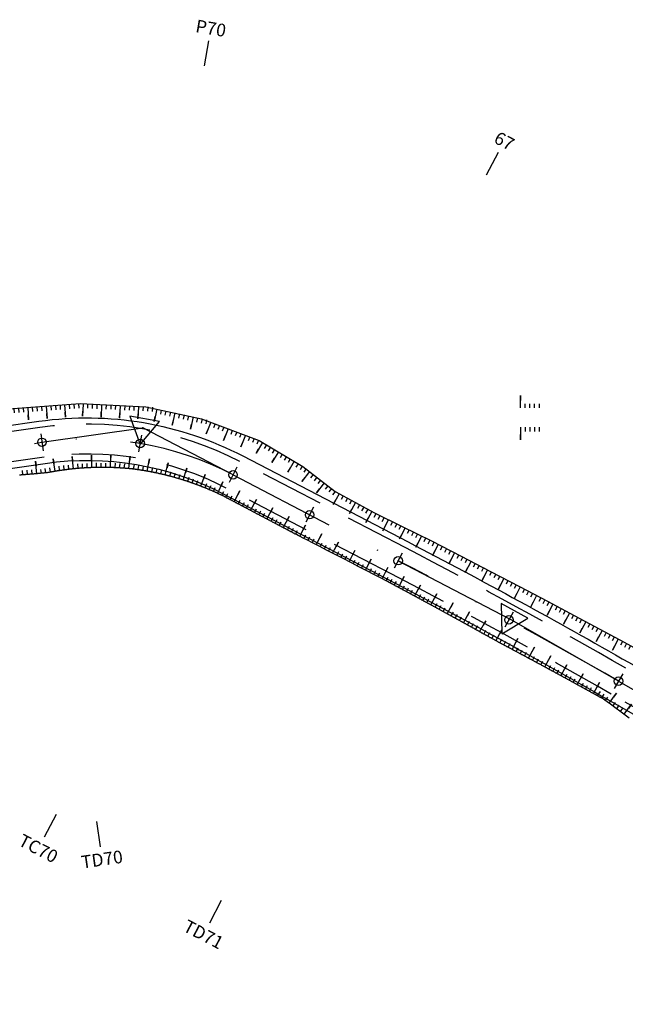
# Model space of a CAD drawing. Units: inches. Extents: x 22300 to 31025, y 8 to 1597.
# Drawn here: x 29464 to 29535, y 475 to 591 of the extents above; entities that cross this region are included whole.
import ezdxf
from ezdxf.enums import TextEntityAlignment as Align

# ---------------------------------------------------------------- set-up
doc = ezdxf.new("R2010")
doc.units = ezdxf.units.IN
doc.header["$MEASUREMENT"] = 0
doc.linetypes.add('DASHDOT', pattern=[25.4, 12.7, -6.35, 0, -6.35])
doc.linetypes.add('HIDDEN', pattern=[0.375, 0.25, -0.125])
for name, color, linetype in [('ENTCOC', 6, 'Continuous'), ('ENTPLINETUYEN', 1, 'DASHDOT'), ('ENTSIEUCAOPHU', 3, 'Continuous'), ('KH_DINH', 3, 'Continuous'), ('MEPTLP', 7, 'Continuous'), ('MEPTLT', 7, 'Continuous'), ('TALUY', 8, 'Continuous'), ('TENCOCTUYEN', 1, 'Continuous'), ('TEXTCAODOCOC', 3, 'Continuous')]:
    doc.layers.add(name, color=color, linetype=linetype)
doc.styles.add('TIEUDE', font='vnromanc.shx')

# ---------------------------------------------------------------- blocks, each defined once
blk = doc.blocks.new('KH_DINH')
at = {"layer": 'KH_DINH'}
blk.add_lwpolyline([(1.08, -1.83), (1.09, 1.71), (-1.99, -0.04)], close=True, dxfattribs=at)
at = {"layer": 'KH_DINH', "const_width": 0.1}
blk.add_lwpolyline([(-0.05, 0, 1), (0.05, 0, 1)], format="xyb", close=True, dxfattribs=at)
blk = doc.blocks.new('tlp')
at = {"layer": 'TALUY'}
for p, q in [((0, 0), (0, 1.47)), ((0, 1.47), (0, 0.87)), ((0.54, 0), (0.54, 0.5)), ((1.09, 0), (1.09, 0.5)), ((1.63, 0), (1.63, 0.5))]:
    blk.add_line(p, q, dxfattribs=at)
blk = doc.blocks.new('tlt')
at = {"layer": 'TALUY'}
for p, q in [((0, 0), (0, -1.47)), ((0.54, 0), (0.54, -0.5)), ((1.09, 0), (1.09, -0.5)), ((1.63, 0), (1.63, -0.5)), ((0, -1.47), (0, -0.87))]:
    blk.add_line(p, q, dxfattribs=at)

msp = doc.modelspace()

# ---------------------------------------------------------------- linework, layer by layer
at = {"color": 3, "linetype": 'HIDDEN', "ltscale": 30}
for points in [[(29832.67, 399.9), (29763.09, 428.54, 0.064334), (29735.39, 435.97), (29718.27, 438.27, -0.013966), (29695.09, 442.04), (29679.95, 444.94, -0.096711), (29651.58, 456.34), (29639.84, 463.95, 0.05445), (29612.15, 477.89), (29589.53, 486.33, -0.04088), (29562.97, 498.8), (29535.3, 514.68, 0.010206), (29509.38, 528.85), (29489.99, 538.95, 0.156906), (29466.51, 542.95), (29440.37, 539.2, -0.215434), (29418.03, 545.67), (29397.52, 563.16, 0.377093), (29372.49, 562.79)], [(29831.34, 396.67), (29761.75, 425.31, 0.064334), (29734.93, 432.5), (29717.8, 434.8, -0.013966), (29694.43, 438.6), (29679.29, 441.5, -0.096711), (29649.68, 453.41), (29637.93, 461.01, 0.05445), (29610.92, 474.61), (29588.31, 483.05, -0.04088), (29561.23, 495.77), (29533.56, 511.64, 0.010206), (29507.76, 525.75), (29488.37, 535.84, 0.156906), (29467, 539.48), (29440.87, 535.73, -0.215434), (29415.76, 543), (29395.25, 560.5, 0.377093)]]:
    msp.add_lwpolyline(points, format="xyb", dxfattribs=at)
at = {"layer": 'ENTCOC'}
for p, q in [((29466.61, 542.21), (29466.9, 540.23)), ((29478.43, 542.05), (29478.1, 540.08)), ((29489.64, 538.28), (29488.72, 536.51)), ((29498.64, 533.6), (29497.71, 531.83)), ((29509.03, 528.19), (29508.11, 526.42)), ((29522.05, 521.24), (29521.09, 519.49)), ((29534.93, 514.03), (29533.94, 512.29))]:
    msp.add_line(p, q, dxfattribs=at)
at = {"layer": 'ENTPLINETUYEN', "color": 5, "linetype": 'ByBlock'}
for points in [[(29371.98, 563.34, -0.377093), (29398, 563.73), (29418.52, 546.24, 0.215434), (29440.27, 539.94), (29466.4, 543.69, -0.156906), (29490.33, 539.61), (29509.72, 529.52, -0.010206), (29535.68, 515.33), (29563.35, 499.45, 0.04088), (29589.79, 487.03), (29612.41, 478.59, -0.05445), (29640.25, 464.58), (29651.99, 456.97, 0.096711), (29680.09, 445.68), (29695.23, 442.78, 0.013966), (29718.37, 439.01), (29735.49, 436.71, -0.064334), (29763.37, 429.24), (29832.96, 400.6, -0.010589), (29838.89, 398.01)], [(29394.76, 559.93), (29415.27, 542.43, 0.215434), (29440.98, 534.99), (29467.11, 538.74, -0.156906), (29488.02, 535.18), (29507.41, 525.08, -0.010206), (29533.19, 510.99), (29560.86, 495.12, 0.04088), (29588.04, 482.35), (29610.66, 473.9, -0.05445), (29637.53, 460.39), (29649.27, 452.78, 0.096711), (29679.15, 440.77), (29694.29, 437.87, 0.013966), (29717.7, 434.06), (29734.83, 431.76, -0.064334), (29761.47, 424.61), (29831.05, 395.97, -0.035188)]]:
    msp.add_lwpolyline(points, format="xyb", dxfattribs=at)
at = {"layer": 'ENTPLINETUYEN'}
for points in [[(29466.75, 541.22, -0.156906), (29489.18, 537.4)], [(29440.62, 537.47), (29466.75, 541.22, -0.156906)], [(29489.18, 537.4), (29508.57, 527.3, -0.010206)], [(29508.57, 527.3, -0.010206), (29534.43, 513.16)], [(29534.43, 513.16), (29562.1, 497.29, 0.04088)]]:
    msp.add_lwpolyline(points, format="xyb", dxfattribs=at)
at = {"layer": 'ENTSIEUCAOPHU'}
for p, q in [((29466.75, 541.22), (29478.58, 542.91)), ((29489.18, 537.4), (29478.58, 542.91)), ((29508.57, 527.3), (29521.65, 520.49)), ((29534.43, 513.16), (29521.65, 520.49))]:
    msp.add_line(p, q, dxfattribs=at)
at = {"layer": 'MEPTLP'}
msp.add_lwpolyline([(29535.69, 508.81), (29534.75, 509.51), (29534.02, 510.06), (29533.48, 510.46), (29533.09, 510.74), (29532.83, 510.92), (29532.66, 511.04), (29532.55, 511.11), (29532.48, 511.15), (29532.41, 511.19), (29532.35, 511.22), (29532.29, 511.25), (29532.23, 511.29), (29532.17, 511.32), (29532.12, 511.35), (29532.06, 511.38), (29532.01, 511.41), (29531.95, 511.44), (29531.9, 511.47), (29531.84, 511.5), (29531.79, 511.53), (29531.73, 511.56), (29531.68, 511.59), (29531.63, 511.62), (29531.57, 511.65), (29531.52, 511.68), (29531.46, 511.71), (29531.41, 511.74), (29531.35, 511.77), (29531.3, 511.8), (29531.24, 511.83), (29531.19, 511.86), (29531.13, 511.89), (29531.08, 511.92), (29531.03, 511.95), (29530.97, 511.98), (29530.92, 512.01), (29530.86, 512.04), (29530.81, 512.07), (29530.75, 512.1), (29530.7, 512.13), (29530.64, 512.16), (29530.59, 512.19), (29530.53, 512.22), (29530.48, 512.25), (29530.43, 512.28), (29530.37, 512.31), (29530.32, 512.34), (29530.26, 512.37), (29530.21, 512.4), (29530.15, 512.43), (29530.1, 512.46), (29530.04, 512.49), (29529.99, 512.52), (29529.93, 512.55), (29529.88, 512.58), (29529.83, 512.61), (29529.77, 512.64), (29529.72, 512.67), (29529.66, 512.7), (29529.61, 512.73), (29529.55, 512.76), (29529.5, 512.79), (29529.44, 512.82), (29529.39, 512.85), (29529.33, 512.88), (29529.28, 512.91), (29529.23, 512.94), (29529.17, 512.97), (29529.12, 513), (29529.06, 513.03), (29529.01, 513.06), (29528.95, 513.09), (29528.9, 513.12), (29528.84, 513.15), (29528.79, 513.18), (29528.73, 513.21), (29528.68, 513.24), (29528.62, 513.27), (29528.57, 513.3), (29528.52, 513.33), (29528.46, 513.36), (29528.41, 513.39), (29528.35, 513.42), (29528.3, 513.45), (29528.24, 513.48), (29528.19, 513.51), (29528.13, 513.54), (29528.08, 513.57), (29528.02, 513.6), (29527.97, 513.63), (29527.91, 513.66), (29527.86, 513.69), (29527.8, 513.72), (29527.75, 513.75), (29527.7, 513.78), (29527.64, 513.81), (29527.59, 513.84), (29527.53, 513.87), (29527.48, 513.9), (29527.42, 513.93), (29527.37, 513.96), (29527.31, 513.99), (29527.26, 514.02), (29527.2, 514.05), (29527.15, 514.08), (29527.09, 514.11), (29527.04, 514.14), (29526.98, 514.17), (29526.93, 514.2), (29526.87, 514.23), (29526.82, 514.26), (29526.77, 514.28), (29526.71, 514.31), (29526.66, 514.34), (29526.6, 514.37), (29526.55, 514.4), (29526.49, 514.43), (29526.44, 514.46), (29526.38, 514.49), (29526.33, 514.52), (29526.27, 514.55), (29526.22, 514.58), (29526.16, 514.61), (29526.11, 514.64), (29526.05, 514.67), (29526, 514.7), (29525.94, 514.73), (29525.89, 514.76), (29525.83, 514.79), (29525.78, 514.82), (29525.73, 514.85), (29525.67, 514.88), (29525.62, 514.91), (29525.56, 514.94), (29525.51, 514.97), (29525.45, 515), (29525.4, 515.03), (29525.34, 515.06), (29525.29, 515.09), (29525.23, 515.12), (29525.18, 515.14), (29525.12, 515.17), (29525.07, 515.2), (29525.01, 515.23), (29524.96, 515.26), (29524.9, 515.29), (29524.85, 515.32), (29524.79, 515.35), (29524.74, 515.38), (29524.68, 515.41), (29524.63, 515.44), (29524.57, 515.47), (29524.52, 515.5), (29524.47, 515.53), (29524.41, 515.56), (29524.36, 515.59), (29524.3, 515.62), (29524.25, 515.65), (29524.19, 515.68), (29524.14, 515.71), (29524.08, 515.74), (29524.03, 515.76), (29523.97, 515.79), (29523.92, 515.82), (29523.86, 515.85), (29523.81, 515.88), (29523.75, 515.91), (29523.7, 515.94), (29523.64, 515.97), (29523.59, 516), (29523.53, 516.03), (29523.48, 516.06), (29523.42, 516.09), (29523.37, 516.12), (29523.31, 516.15), (29523.26, 516.18), (29523.2, 516.21), (29523.15, 516.24), (29523.09, 516.26), (29523.04, 516.29), (29522.98, 516.32), (29522.93, 516.35), (29522.87, 516.38), (29522.82, 516.41), (29522.76, 516.44), (29522.71, 516.47), (29522.65, 516.5), (29522.6, 516.53), (29522.54, 516.56), (29522.49, 516.59), (29522.44, 516.62), (29522.38, 516.65), (29522.33, 516.68), (29522.27, 516.71), (29522.22, 516.73), (29522.16, 516.76), (29522.11, 516.79), (29522.05, 516.82), (29522, 516.85), (29521.94, 516.88), (29521.89, 516.91), (29521.83, 516.94), (29521.78, 516.97), (29521.72, 517), (29521.67, 517.03), (29521.61, 517.06), (29521.56, 517.09), (29521.5, 517.12), (29521.45, 517.14), (29521.39, 517.17), (29521.34, 517.2), (29521.28, 517.23), (29521.23, 517.26), (29521.17, 517.29), (29521.12, 517.32), (29521.06, 517.35), (29521.01, 517.38), (29520.95, 517.41), (29520.9, 517.44), (29520.84, 517.47), (29520.79, 517.5), (29520.73, 517.52), (29520.68, 517.55), (29520.62, 517.58), (29520.57, 517.61), (29520.51, 517.64), (29520.45, 517.67), (29520.4, 517.7), (29520.34, 517.73), (29520.28, 517.77), (29520.21, 517.8), (29520.15, 517.84), (29520.08, 517.88), (29520.01, 517.92), (29519.93, 517.96), (29519.86, 518), (29519.79, 518.04), (29519.71, 518.08), (29519.64, 518.12), (29519.57, 518.16), (29519.51, 518.19), (29519.44, 518.23), (29519.38, 518.26), (29519.33, 518.3), (29519.27, 518.33), (29519.21, 518.36), (29519.16, 518.39), (29519.1, 518.42), (29519.05, 518.45), (29519, 518.48), (29518.94, 518.51), (29518.89, 518.54), (29518.83, 518.57), (29518.78, 518.6), (29518.72, 518.63), (29518.67, 518.66), (29518.61, 518.69), (29518.56, 518.72), (29518.51, 518.75), (29518.45, 518.78), (29518.4, 518.81), (29518.34, 518.84), (29518.29, 518.87), (29518.23, 518.9), (29518.18, 518.93), (29518.12, 518.96), (29518.07, 518.99), (29518.02, 519.02), (29517.96, 519.06), (29517.91, 519.09), (29517.85, 519.12), (29517.8, 519.15), (29517.74, 519.18), (29517.69, 519.21), (29517.64, 519.24), (29517.58, 519.27), (29517.53, 519.3), (29517.47, 519.33), (29517.42, 519.36), (29517.36, 519.39), (29517.31, 519.42), (29517.25, 519.45), (29517.2, 519.48), (29517.15, 519.51), (29517.09, 519.54), (29517.04, 519.57), (29516.98, 519.6), (29516.93, 519.63), (29516.87, 519.66), (29516.82, 519.69), (29516.76, 519.72), (29516.71, 519.75), (29516.65, 519.78), (29516.6, 519.81), (29516.55, 519.84), (29516.49, 519.87), (29516.44, 519.9), (29516.38, 519.93), (29516.33, 519.96), (29516.27, 519.99), (29516.22, 520.02), (29516.16, 520.05), (29516.11, 520.08), (29516.06, 520.11), (29516, 520.14), (29515.95, 520.17), (29515.89, 520.2), (29515.84, 520.23), (29515.78, 520.26), (29515.73, 520.29), (29515.67, 520.32), (29515.62, 520.35), (29515.56, 520.38), (29515.51, 520.41), (29515.46, 520.44), (29515.4, 520.47), (29515.35, 520.5), (29515.29, 520.53), (29515.24, 520.56), (29515.18, 520.59), (29515.13, 520.62), (29515.07, 520.65), (29515.02, 520.68), (29514.96, 520.71), (29514.91, 520.74), (29514.86, 520.77), (29514.8, 520.8), (29514.75, 520.83), (29514.69, 520.86), (29514.64, 520.89), (29514.58, 520.92), (29514.53, 520.95), (29514.47, 520.98), (29514.42, 521.01), (29514.36, 521.04), (29514.31, 521.07), (29514.26, 521.1), (29514.2, 521.13), (29514.15, 521.16), (29514.09, 521.19), (29514.04, 521.22), (29513.98, 521.25), (29513.93, 521.28), (29513.87, 521.31), (29513.82, 521.34), (29513.76, 521.37), (29513.71, 521.4), (29513.65, 521.43), (29513.6, 521.46), (29513.55, 521.49), (29513.49, 521.52), (29513.44, 521.55), (29513.38, 521.58), (29513.33, 521.61), (29513.27, 521.64), (29513.22, 521.67), (29513.16, 521.7), (29513.11, 521.73), (29513.05, 521.76), (29513, 521.79), (29512.94, 521.82), (29512.89, 521.85), (29512.83, 521.88), (29512.78, 521.91), (29512.73, 521.94), (29512.67, 521.97), (29512.62, 522), (29512.56, 522.03), (29512.51, 522.06), (29512.45, 522.09), (29512.4, 522.12), (29512.34, 522.15), (29512.29, 522.18), (29512.23, 522.2), (29512.18, 522.23), (29512.12, 522.26), (29512.07, 522.29), (29512.01, 522.32), (29511.96, 522.35), (29511.91, 522.38), (29511.85, 522.41), (29511.8, 522.44), (29511.74, 522.47), (29511.69, 522.5), (29511.63, 522.53), (29511.58, 522.56), (29511.52, 522.59), (29511.47, 522.62), (29511.41, 522.65), (29511.36, 522.68), (29511.3, 522.71), (29511.25, 522.74), (29511.19, 522.77), (29511.14, 522.8), (29511.08, 522.83), (29511.03, 522.86), (29510.97, 522.89), (29510.92, 522.92), (29510.87, 522.95), (29510.81, 522.98), (29510.76, 523.01), (29510.7, 523.04), (29510.65, 523.07), (29510.59, 523.1), (29510.54, 523.12), (29510.48, 523.15), (29510.43, 523.18), (29510.37, 523.21), (29510.32, 523.24), (29510.26, 523.27), (29510.21, 523.3), (29510.15, 523.33), (29510.1, 523.36), (29510.04, 523.39), (29509.99, 523.42), (29509.93, 523.45), (29509.88, 523.48), (29509.82, 523.51), (29509.77, 523.54), (29509.71, 523.57), (29509.66, 523.6), (29509.61, 523.63), (29509.55, 523.66), (29509.5, 523.69), (29509.44, 523.72), (29509.39, 523.75), (29509.33, 523.78), (29509.28, 523.8), (29509.22, 523.83), (29509.17, 523.86), (29509.11, 523.89), (29509.06, 523.92), (29509, 523.95), (29508.95, 523.98), (29508.89, 524.01), (29508.84, 524.04), (29508.78, 524.07), (29508.73, 524.1), (29508.67, 524.13), (29508.62, 524.16), (29508.56, 524.19), (29508.51, 524.22), (29508.45, 524.25), (29508.4, 524.28), (29508.34, 524.31), (29508.29, 524.33), (29508.23, 524.36), (29508.18, 524.39), (29508.12, 524.42), (29508.07, 524.45), (29508.01, 524.48), (29507.96, 524.51), (29507.9, 524.54), (29507.85, 524.57), (29507.79, 524.6), (29507.74, 524.63), (29507.68, 524.66), (29507.6, 524.7), (29507.49, 524.76), (29507.31, 524.85), (29507.06, 524.98), (29506.71, 525.17), (29506.24, 525.41), (29505.64, 525.72), (29504.89, 526.11), (29504.02, 526.55), (29503.07, 527.04), (29502.09, 527.55), (29501.1, 528.06), (29500.15, 528.55), (29499.28, 529), (29498.52, 529.39), (29497.91, 529.7), (29497.43, 529.95), (29497.07, 530.14), (29496.81, 530.27), (29496.62, 530.37), (29496.49, 530.44), (29496.4, 530.48), (29496.34, 530.52), (29496.27, 530.55), (29496.21, 530.58), (29496.16, 530.61), (29496.1, 530.65), (29496.04, 530.68), (29495.98, 530.7), (29495.93, 530.73), (29495.87, 530.76), (29495.82, 530.79), (29495.76, 530.82), (29495.71, 530.85), (29495.65, 530.88), (29495.6, 530.91), (29495.54, 530.94), (29495.49, 530.97), (29495.43, 531), (29495.38, 531.03), (29495.32, 531.06), (29495.27, 531.08), (29495.21, 531.11), (29495.16, 531.14), (29495.1, 531.17), (29495.04, 531.2), (29494.99, 531.23), (29494.93, 531.26), (29494.88, 531.29), (29494.82, 531.32), (29494.77, 531.35), (29494.71, 531.38), (29494.66, 531.41), (29494.6, 531.43), (29494.55, 531.46), (29494.49, 531.49), (29494.44, 531.52), (29494.38, 531.55), (29494.33, 531.58), (29494.27, 531.61), (29494.22, 531.64), (29494.16, 531.67), (29494.11, 531.7), (29494.05, 531.73), (29493.99, 531.76), (29493.94, 531.78), (29493.88, 531.81), (29493.83, 531.84), (29493.77, 531.87), (29493.72, 531.9), (29493.66, 531.93), (29493.61, 531.96), (29493.55, 531.99), (29493.5, 532.02), (29493.44, 532.05), (29493.39, 532.08), (29493.33, 532.11), (29493.28, 532.13), (29493.22, 532.16), (29493.17, 532.19), (29493.11, 532.22), (29493.05, 532.25), (29493, 532.28), (29492.94, 532.31), (29492.89, 532.34), (29492.83, 532.37), (29492.78, 532.4), (29492.72, 532.43), (29492.67, 532.46), (29492.61, 532.48), (29492.56, 532.51), (29492.5, 532.54), (29492.45, 532.57), (29492.39, 532.6), (29492.34, 532.63), (29492.28, 532.66), (29492.23, 532.69), (29492.17, 532.72), (29492.12, 532.75), (29492.06, 532.78), (29492, 532.81), (29491.95, 532.83), (29491.89, 532.86), (29491.84, 532.89), (29491.78, 532.92), (29491.73, 532.95), (29491.67, 532.98), (29491.62, 533.01), (29491.56, 533.04), (29491.51, 533.07), (29491.45, 533.1), (29491.4, 533.13), (29491.34, 533.16), (29491.29, 533.19), (29491.23, 533.21), (29491.18, 533.24), (29491.12, 533.27), (29491.07, 533.3), (29491.01, 533.33), (29490.95, 533.36), (29490.9, 533.39), (29490.84, 533.42), (29490.79, 533.45), (29490.73, 533.48), (29490.68, 533.51), (29490.62, 533.54), (29490.57, 533.56), (29490.51, 533.59), (29490.46, 533.62), (29490.4, 533.65), (29490.35, 533.68), (29490.29, 533.71), (29490.24, 533.74), (29490.18, 533.77), (29490.13, 533.8), (29490.07, 533.83), (29490.01, 533.86), (29489.96, 533.89), (29489.9, 533.91), (29489.85, 533.94), (29489.79, 533.97), (29489.74, 534), (29489.68, 534.03), (29489.63, 534.06), (29489.57, 534.09), (29489.52, 534.12), (29489.46, 534.15), (29489.41, 534.18), (29489.35, 534.21), (29489.3, 534.24), (29489.24, 534.26), (29489.19, 534.29), (29489.13, 534.32), (29489.08, 534.35), (29489.02, 534.38), (29488.96, 534.41), (29488.91, 534.44), (29488.85, 534.47), (29488.8, 534.5), (29488.74, 534.53), (29488.69, 534.56), (29488.63, 534.59), (29488.58, 534.61), (29488.52, 534.64), (29488.47, 534.67), (29488.41, 534.7), (29488.36, 534.73), (29488.3, 534.76), (29488.25, 534.79), (29488.19, 534.82), (29488.13, 534.85), (29488.08, 534.88), (29488.02, 534.91), (29487.97, 534.93), (29487.91, 534.96), (29487.85, 534.99), (29487.79, 535.02), (29487.74, 535.05), (29487.68, 535.08), (29487.62, 535.1), (29487.57, 535.13), (29487.51, 535.16), (29487.45, 535.18), (29487.4, 535.21), (29487.34, 535.23), (29487.29, 535.26), (29487.24, 535.28), (29487.18, 535.31), (29487.13, 535.33), (29487.08, 535.35), (29487.02, 535.38), (29486.97, 535.4), (29486.92, 535.42), (29486.87, 535.45), (29486.81, 535.47), (29486.76, 535.49), (29486.71, 535.52), (29486.65, 535.54), (29486.6, 535.56), (29486.55, 535.59), (29486.49, 535.61), (29486.44, 535.63), (29486.39, 535.65), (29486.33, 535.68), (29486.28, 535.7), (29486.23, 535.72), (29486.17, 535.74), (29486.12, 535.77), (29486.07, 535.79), (29486.01, 535.81), (29485.96, 535.83), (29485.91, 535.85), (29485.85, 535.88), (29485.8, 535.9), (29485.75, 535.92), (29485.69, 535.94), (29485.64, 535.96), (29485.58, 535.98), (29485.53, 536), (29485.48, 536.02), (29485.42, 536.05), (29485.37, 536.07), (29485.32, 536.09), (29485.26, 536.11), (29485.21, 536.13), (29485.15, 536.15), (29485.1, 536.17), (29485.05, 536.19), (29484.99, 536.21), (29484.94, 536.23), (29484.88, 536.25), (29484.83, 536.27), (29484.77, 536.29), (29484.72, 536.31), (29484.67, 536.33), (29484.61, 536.35), (29484.56, 536.37), (29484.5, 536.39), (29484.45, 536.41), (29484.39, 536.43), (29484.34, 536.44), (29484.28, 536.46), (29484.23, 536.48), (29484.18, 536.5), (29484.12, 536.52), (29484.07, 536.54), (29484.01, 536.56), (29483.96, 536.58), (29483.9, 536.59), (29483.85, 536.61), (29483.79, 536.63), (29483.74, 536.65), (29483.68, 536.67), (29483.63, 536.68), (29483.57, 536.7), (29483.52, 536.72), (29483.46, 536.74), (29483.41, 536.75), (29483.35, 536.77), (29483.3, 536.79), (29483.24, 536.81), (29483.19, 536.82), (29483.13, 536.84), (29483.08, 536.86), (29483.02, 536.87), (29482.97, 536.89), (29482.91, 536.91), (29482.86, 536.92), (29482.8, 536.94), (29482.75, 536.96), (29482.69, 536.97), (29482.64, 536.99), (29482.58, 537.01), (29482.53, 537.02), (29482.47, 537.04), (29482.42, 537.05), (29482.36, 537.07), (29482.3, 537.08), (29482.25, 537.1), (29482.19, 537.12), (29482.14, 537.13), (29482.08, 537.15), (29482.03, 537.16), (29481.97, 537.18), (29481.92, 537.19), (29481.86, 537.21), (29481.8, 537.22), (29481.75, 537.24), (29481.69, 537.25), (29481.64, 537.26), (29481.58, 537.28), (29481.53, 537.29), (29481.47, 537.31), (29481.41, 537.32), (29481.36, 537.34), (29481.3, 537.35), (29481.25, 537.36), (29481.19, 537.38), (29481.14, 537.39), (29481.08, 537.4), (29481.02, 537.42), (29480.97, 537.43), (29480.91, 537.44), (29480.86, 537.46), (29480.8, 537.47), (29480.74, 537.48), (29480.69, 537.5), (29480.63, 537.51), (29480.58, 537.52), (29480.52, 537.53), (29480.46, 537.55), (29480.41, 537.56), (29480.35, 537.57), (29480.29, 537.58), (29480.24, 537.6), (29480.18, 537.61), (29480.13, 537.62), (29480.07, 537.63), (29480.01, 537.64), (29479.96, 537.66), (29479.9, 537.67), (29479.84, 537.68), (29479.79, 537.69), (29479.73, 537.7), (29479.68, 537.71), (29479.62, 537.72), (29479.56, 537.73), (29479.51, 537.75), (29479.45, 537.76), (29479.39, 537.77), (29479.34, 537.78), (29479.28, 537.79), (29479.22, 537.8), (29479.17, 537.81), (29479.11, 537.82), (29479.05, 537.83), (29479, 537.84), (29478.94, 537.85), (29478.88, 537.86), (29478.83, 537.87), (29478.77, 537.88), (29478.72, 537.89), (29478.66, 537.9), (29478.6, 537.91), (29478.55, 537.92), (29478.49, 537.92), (29478.43, 537.93), (29478.38, 537.94), (29478.32, 537.95), (29478.26, 537.96), (29478.2, 537.97), (29478.15, 537.98), (29478.09, 537.99), (29478.03, 537.99), (29477.98, 538), (29477.92, 538.01), (29477.86, 538.02), (29477.8, 538.03), (29477.74, 538.03), (29477.68, 538.04), (29477.62, 538.05), (29477.56, 538.06), (29477.49, 538.06), (29477.43, 538.07), (29477.37, 538.08), (29477.31, 538.08), (29477.25, 538.09), (29477.19, 538.1), (29477.13, 538.1), (29477.07, 538.11), (29477.01, 538.11), (29476.95, 538.12), (29476.9, 538.12), (29476.84, 538.13), (29476.78, 538.13), (29476.73, 538.14), (29476.67, 538.14), (29476.61, 538.15), (29476.55, 538.15), (29476.5, 538.16), (29476.44, 538.16), (29476.38, 538.17), (29476.33, 538.17), (29476.27, 538.17), (29476.21, 538.18), (29476.15, 538.18), (29476.1, 538.19), (29476.04, 538.19), (29475.98, 538.19), (29475.93, 538.2), (29475.87, 538.2), (29475.81, 538.2), (29475.75, 538.21), (29475.7, 538.21), (29475.64, 538.21), (29475.58, 538.22), (29475.53, 538.22), (29475.47, 538.22), (29475.41, 538.23), (29475.36, 538.23), (29475.3, 538.23), (29475.24, 538.23), (29475.18, 538.24), (29475.13, 538.24), (29475.07, 538.24), (29475.01, 538.24), (29474.96, 538.24), (29474.9, 538.25), (29474.84, 538.25), (29474.78, 538.25), (29474.73, 538.25), (29474.67, 538.25), (29474.61, 538.25), (29474.56, 538.26), (29474.5, 538.26), (29474.44, 538.26), (29474.38, 538.26), (29474.33, 538.26), (29474.27, 538.26), (29474.21, 538.26), (29474.16, 538.26), (29474.1, 538.26), (29474.04, 538.26), (29473.98, 538.26), (29473.93, 538.26), (29473.87, 538.26), (29473.81, 538.26), (29473.76, 538.26), (29473.7, 538.26), (29473.64, 538.26), (29473.58, 538.26), (29473.53, 538.26), (29473.47, 538.26), (29473.41, 538.26), (29473.36, 538.26), (29473.3, 538.26), (29473.24, 538.26), (29473.19, 538.26), (29473.13, 538.26), (29473.07, 538.25), (29473.01, 538.25), (29472.96, 538.25), (29472.9, 538.25), (29472.84, 538.25), (29472.79, 538.25), (29472.73, 538.25), (29472.67, 538.24), (29472.62, 538.24), (29472.56, 538.24), (29472.5, 538.24), (29472.45, 538.23), (29472.39, 538.23), (29472.33, 538.23), (29472.28, 538.23), (29472.22, 538.22), (29472.16, 538.22), (29472.1, 538.22), (29472.05, 538.22), (29471.99, 538.21), (29471.93, 538.21), (29471.88, 538.21), (29471.82, 538.2), (29471.76, 538.2), (29471.71, 538.2), (29471.65, 538.19), (29471.59, 538.19), (29471.54, 538.19), (29471.48, 538.18), (29471.42, 538.18), (29471.37, 538.17), (29471.31, 538.17), (29471.25, 538.16), (29471.2, 538.16), (29471.14, 538.16), (29471.08, 538.15), (29471.03, 538.15), (29470.97, 538.14), (29470.91, 538.14), (29470.86, 538.13), (29470.8, 538.13), (29470.74, 538.12), (29470.69, 538.12), (29470.63, 538.11), (29470.57, 538.11), (29470.52, 538.1), (29470.46, 538.09), (29470.4, 538.09), (29470.35, 538.08), (29470.29, 538.08), (29470.24, 538.07), (29470.18, 538.07), (29470.12, 538.06), (29470.07, 538.05), (29470.01, 538.05), (29469.95, 538.04), (29469.9, 538.03), (29469.84, 538.03), (29469.78, 538.02), (29469.73, 538.01), (29469.67, 538.01), (29469.62, 538), (29469.56, 537.99), (29469.5, 537.99), (29469.45, 537.98), (29469.39, 537.97), (29469.34, 537.96), (29469.28, 537.96), (29469.22, 537.95), (29469.17, 537.94), (29469.11, 537.93), (29469.05, 537.92), (29469, 537.92), (29468.94, 537.91), (29468.89, 537.9), (29468.83, 537.89), (29468.77, 537.88), (29468.72, 537.87), (29468.66, 537.87), (29468.61, 537.86), (29468.55, 537.85), (29468.49, 537.84), (29468.44, 537.83), (29468.38, 537.82), (29468.33, 537.81), (29468.27, 537.8), (29468.22, 537.79), (29468.16, 537.78), (29468.1, 537.77), (29468.05, 537.76), (29467.99, 537.75), (29467.94, 537.74), (29467.88, 537.73), (29467.83, 537.72), (29467.77, 537.71), (29467.71, 537.7), (29467.66, 537.69), (29467.6, 537.68), (29467.55, 537.67), (29467.49, 537.66), (29467.42, 537.65), (29467.36, 537.64), (29467.29, 537.63), (29467.22, 537.62), (29467.14, 537.61), (29467.06, 537.61), (29466.97, 537.6), (29466.88, 537.59), (29466.8, 537.58), (29466.71, 537.57), (29466.63, 537.57), (29466.55, 537.56), (29466.47, 537.55), (29466.4, 537.55), (29466.33, 537.54), (29466.26, 537.54), (29466.19, 537.53), (29466.13, 537.53), (29466.07, 537.52), (29466, 537.52), (29465.94, 537.51), (29465.88, 537.51), (29465.82, 537.5), (29465.75, 537.49), (29465.69, 537.49), (29465.63, 537.48), (29465.57, 537.48), (29465.5, 537.47), (29465.44, 537.47), (29465.38, 537.46), (29465.32, 537.46), (29465.25, 537.45), (29465.19, 537.45), (29465.13, 537.44), (29465.07, 537.44), (29465, 537.43), (29464.94, 537.43), (29464.88, 537.42), (29464.82, 537.42), (29464.76, 537.41), (29464.69, 537.41), (29464.63, 537.4), (29464.57, 537.4), (29464.51, 537.39), (29464.44, 537.39), (29464.38, 537.38), (29464.32, 537.38), (29464.26, 537.37), (29464.19, 537.37), (29464.13, 537.36)], dxfattribs=at)
at = {"layer": 'MEPTLT'}
msp.add_lwpolyline([(29461.22, 545.02), (29471.24, 545.76), (29478.94, 545.39), (29485.47, 543.99), (29492.25, 541.42), (29497.38, 538.37), (29501.17, 535.44), (29505.77, 532.92), (29508.95, 531.38), (29512.46, 529.63), (29515.96, 527.84), (29519.42, 526.05), (29522.8, 524.27), (29526.08, 522.54), (29529.23, 520.87), (29532.23, 519.26), (29535.09, 517.72), (29537.8, 516.24)], dxfattribs=at)
at = {"layer": 'TALUY', "color": 3}
for p, q in [((29525.11, 545.74), (29525.11, 545.25)), ((29525.11, 542.99), (29525.11, 542.49))]:
    msp.add_line(p, q, dxfattribs=at)
at = {"layer": 'TENCOCTUYEN'}
for p, q in [((29485.82, 585.43), (29486.33, 588.38)), ((29518.95, 572.63), (29520.34, 575.29)), ((29468.4, 497.48), (29467.01, 494.82)), ((29473.15, 496.67), (29473.57, 493.7)), ((29487.79, 487.39), (29486.4, 484.73))]:
    msp.add_line(p, q, dxfattribs=at)
at = {"layer": 'TEXTCAODOCOC'}
for centre in [(29466.75, 541.22), (29478.27, 541.07), (29489.18, 537.4), (29498.17, 532.71), (29508.57, 527.3), (29521.57, 520.36), (29534.43, 513.16)]:
    msp.add_circle(centre, 0.5, dxfattribs=at)
for p in [(29466.75, 541.22), (29478.27, 541.07), (29489.18, 537.4), (29498.17, 532.71), (29508.57, 527.3), (29521.57, 520.36), (29534.43, 513.16)]:
    msp.add_point(p, dxfattribs=at)

# ---------------------------------------------------------------- block references
for p, rotation in [((29478.58, 542.91), 80.33305483088935), ((29521.65, 520.49), 61.32888815848936)]:
    msp.add_blockref('KH_DINH', p, dxfattribs=dict(rotation=rotation))
at = {"layer": 'TALUY', "color": 3}
for name, p in [('tlp', (29522.93, 545.25)), ('tlt', (29522.93, 542.99))]:
    msp.add_blockref(name, p, dxfattribs=at)
for p, rotation in [((29462.9, 545.15), 4.181292060875661), ((29465.07, 545.31), 4.181292060875661), ((29467.24, 545.46), 4.181292060875661), ((29469.41, 545.62), 4.181292060875661), ((29471.57, 545.74), 357.2760614960344), ((29473.75, 545.64), 357.2760614985108), ((29475.92, 545.53), 357.2760614985108), ((29478.09, 545.43), 357.2760614985108), ((29480.23, 545.11), 347.8786939933743), ((29482.36, 544.66), 347.8786938914775), ((29484.48, 544.2), 347.8786938914775), ((29486.56, 543.58), 339.2906216952232), ((29488.59, 542.81), 339.2906215977369), ((29490.63, 542.04), 339.2906216952232), ((29492.63, 541.2), 329.2588151572756), ((29468.29, 537.81), 189.4470703860509), ((29470.44, 538.09), 185.772719511383), ((29472.61, 538.24), 182.0984410765605), ((29474.78, 538.25), 178.4146871303325), ((29476.95, 538.12), 174.7432730626803), ((29479.11, 537.82), 169.8602788666047), ((29481.23, 537.37), 166.1927864952919), ((29494.5, 540.09), 329.2588150676998), ((29466.13, 537.53), 184.7332568536794), ((29483.32, 536.78), 162.5253074417403), ((29485.38, 536.06), 158.85784243654), ((29496.36, 538.98), 329.2588151572756), ((29487.38, 535.22), 155.2520372142183), ((29498.16, 537.77), 322.2765302661184), ((29489.31, 534.23), 152.1697596681275), ((29499.88, 536.44), 322.2765302661184), ((29491.24, 533.21), 152.1697596681275), ((29501.65, 535.18), 331.2738080925664), ((29493.16, 532.2), 152.1697596681275), ((29503.56, 534.13), 331.2738080925664), ((29495.08, 531.18), 152.1697596681275), ((29497.01, 530.17), 152.6167857023319), ((29505.46, 533.09), 331.2738080011727), ((29498.94, 529.17), 152.7189225060564), ((29507.41, 532.12), 334.1267042759911), ((29509.37, 531.17), 333.4907328845341), ((29500.87, 528.18), 152.7300996394455), ((29511.31, 530.2), 333.490732861275), ((29502.8, 527.18), 152.7310923191607), ((29513.25, 529.22), 332.9835394034371), ((29504.73, 526.18), 152.7237278479031), ((29515.19, 528.24), 332.983539427108), ((29506.67, 525.19), 152.6744814161101), ((29517.12, 527.24), 332.5892088042053), ((29508.59, 524.17), 151.7853623527276), ((29510.5, 523.14), 151.6117909081509), ((29519.05, 526.24), 332.5892087802155), ((29520.98, 525.23), 332.2985268742228), ((29512.41, 522.11), 151.4382192821373), ((29522.9, 524.22), 332.1083584875404), ((29514.32, 521.06), 151.2646480031277), ((29524.82, 523.2), 332.1083585119176), ((29516.23, 520.02), 151.0910767338595), ((29526.74, 522.19), 331.9961777941946), ((29518.13, 518.96), 150.9175050297542), ((29528.66, 521.16), 331.996177818662), ((29520.03, 517.9), 151.0922588608491), ((29530.58, 520.14), 331.861363928562), ((29521.94, 516.88), 151.930026928015), ((29532.5, 519.11), 331.671937193299), ((29523.86, 515.85), 151.7614029117759), ((29534.41, 518.08), 331.6719372603112), ((29525.77, 514.82), 151.5878196243629), ((29527.68, 513.78), 151.4142363023147), ((29529.59, 512.74), 151.2406528491727), ((29531.5, 511.69), 151.0670695349554), ((29533.34, 510.56), 143.9903414807391), ((29535.09, 509.26), 143.0730857106538)]:
    msp.add_blockref('tlt', p, dxfattribs=dict(at, rotation=rotation))

# ---------------------------------------------------------------- texts
at = {"layer": 'TENCOCTUYEN', "style": 'TIEUDE'}
for s, rotation, p in [('P70', 350.3331, (29486.58, 589.86)), ('67', 332.4983, (29521.03, 576.62)), ('TC70', 332.4984, (29466.32, 493.49)), ('TD70', 8.1677, (29473.79, 492.22)), ('TD71', 332.4983, (29485.71, 483.4))]:
    msp.add_text(s, height=1.5, rotation=rotation, dxfattribs=at).set_placement(p, align=Align.MIDDLE_CENTER)

doc.saveas('drawing.dxf')
